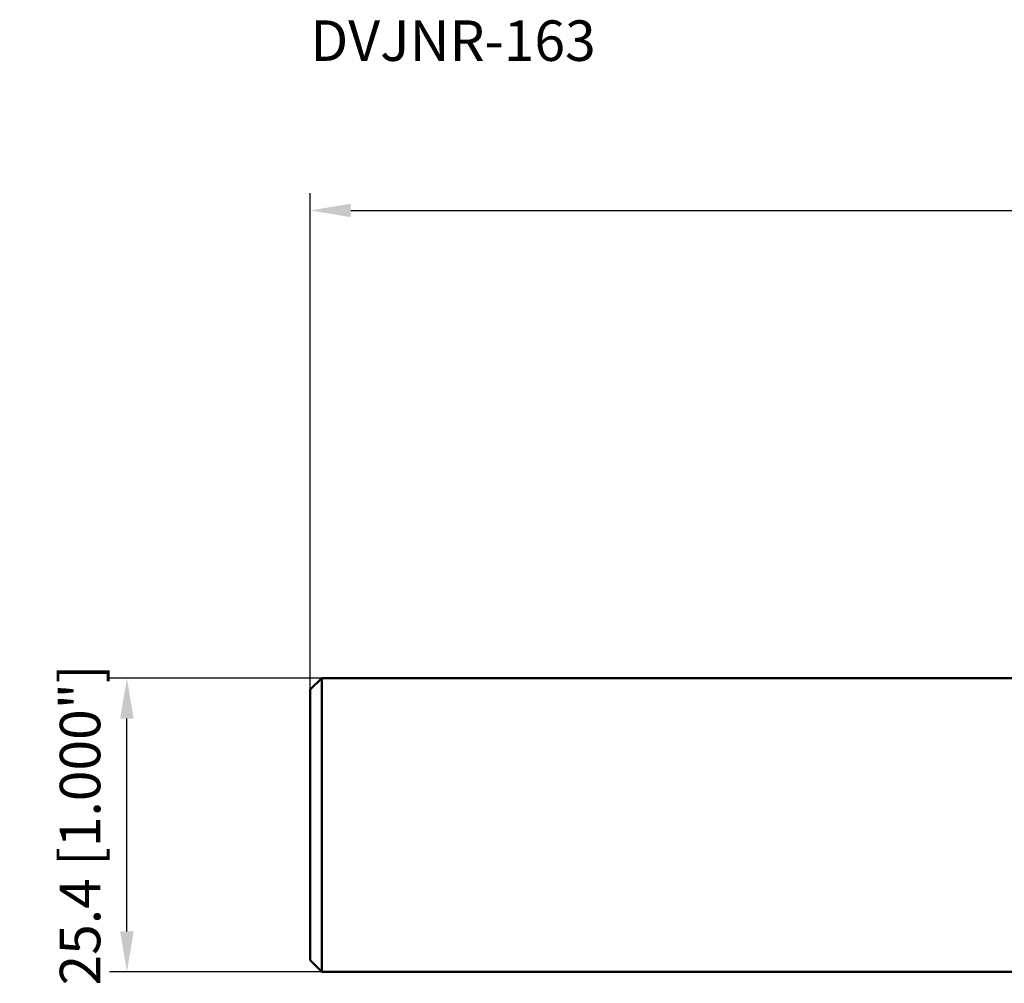
# Model space of a CAD drawing. Units: millimetres. Extents: x -136 to 83, y -14 to 70.
# Drawn here: x -136 to -51, y -14 to 70 of the extents above; entities that cross this region are included whole.
import ezdxf

# ---------------------------------------------------------------- set-up
doc = ezdxf.new("R2010")
doc.units = ezdxf.units.MM
for name, color, linetype, lineweight in [('sk1', 4, 'Continuous', 50), ('sk2', 7, 'Continuous', 25), ('sk6', 5, 'Continuous', 35)]:
    doc.layers.add(name, color=color, linetype=linetype, lineweight=lineweight)
doc.styles.add('simplex', font='txt.shx', dxfattribs={"height": 3.5})
doc.dimstyles.new('コピー - ISO-25', dxfattribs={"dimscale": 0, "dimtxt": 3.5, "dimasz": 3.5, "dimexe": 1.5, "dimexo": 0, "dimgap": 2.3, "dimtad": 1, "dimdec": 8, "dimdsep": 46, "dimtxsty": 'simplex', "dimcen": 0.09, "dimclrd": 256, "dimclre": 256, "dimclrt": 256, "dimadec": 0, "dimazin": 0, "dimtfac": 1, "dimtofl": 0, "dimtmove": 0, "dimatfit": 3, "dimfxl": 1, "dimtolj": 1, "dimlwd": -1, "dimlwe": -1, "dimarcsym": 0})

# ---------------------------------------------------------------- blocks, each defined once
blk = doc.blocks.new('*D9')
at = {"layer": 'Defpoints', "color": 0}
for p in [(41.275, 53.14), (41.275, 18.068), (-111.125, 11.7)]:
    blk.add_point(p, dxfattribs=at)
at = {"layer": 'sk2'}
for p, q in [((-111.125, 11.7), (-111.125, 54.64)), ((41.275, 18.068), (41.275, 54.64)), ((-107.625, 53.14), (37.775, 53.14))]:
    blk.add_line(p, q, dxfattribs=at)
for points in [[(-107.625, 53.723), (-107.625, 52.557), (-111.125, 53.14)], [(37.775, 52.557), (37.775, 53.723), (41.275, 53.14)]]:
    blk.add_solid(points, dxfattribs=at)
at = {"layer": 'sk2', "insert": (-34.925, 57.19), "char_height": 3.5, "attachment_point": 5, "style": 'simplex'}
blk.add_mtext('\\A1;152.4 [6.000"]', dxfattribs=at)
blk = doc.blocks.new('*D12')
at = {"layer": 'Defpoints', "color": 0}
for p in [(-126.977, 12.7), (-110.125, 12.7), (-110.125, -12.7)]:
    blk.add_point(p, dxfattribs=at)
at = {"layer": 'sk2'}
for p, q in [((-110.125, 12.7), (-128.477, 12.7)), ((-126.977, -9.2), (-126.977, 9.2)), ((-110.125, -12.7), (-128.477, -12.7))]:
    blk.add_line(p, q, dxfattribs=at)
for points in [[(-126.394, 9.2), (-127.56, 9.2), (-126.977, 12.7)], [(-127.56, -9.2), (-126.394, -9.2), (-126.977, -12.7)]]:
    blk.add_solid(points, dxfattribs=at)
at = {"layer": 'sk2', "insert": (-131.027, 0), "char_height": 3.5, "attachment_point": 5, "rotation": 90, "style": 'simplex'}
blk.add_mtext('\\A1;25.4 [1.000"]', dxfattribs=at)

msp = doc.modelspace()

# ---------------------------------------------------------------- linework, layer by layer
at = {"layer": 'sk1'}
for p, q in [((-111.125, 11.7), (-110.125, 12.7)), ((-110.125, -12.7), (-110.125, 12.7)), ((-110.125, 12.7), (0, 12.7)), ((-111.125, -11.7), (-111.125, 11.7)), ((-110.125, -12.7), (-111.125, -11.7)), ((-110.125, -12.7), (-0.00006014, -12.7))]:
    msp.add_line(p, q, dxfattribs=at)

# ---------------------------------------------------------------- texts
at = {"layer": 'sk6', "style": 'simplex'}
msp.add_text('DVJNR-163', height=3.5, dxfattribs=at).set_placement((-111.125, 66.07174341))

# ---------------------------------------------------------------- dimensions: what is measured, and where the dimension line sits
at = {"layer": 'sk2'}
dim = msp.add_linear_dim(base=(41.275, 53.1401566579), p1=(-111.125, 11.7), p2=(41.275, 18.0676793891), dimstyle='コピー - ISO-25', override={"dimscale": 1}, dxfattribs=at)
dim.commit()
dim.dimension.update_dxf_attribs({"geometry": '*D9', "text_midpoint": (-34.925, 57.1901566579)})
dim = msp.add_linear_dim(base=(-126.9769430982, 12.7), p1=(-110.125, -12.7), p2=(-110.125, 12.7), angle=270, dimstyle='コピー - ISO-25', override={"dimscale": 1}, dxfattribs=at)
dim.commit()
dim.dimension.update_dxf_attribs({"geometry": '*D12', "text_midpoint": (-126.9769430982, 0), "dimtype": 160})

doc.saveas('drawing.dxf')
